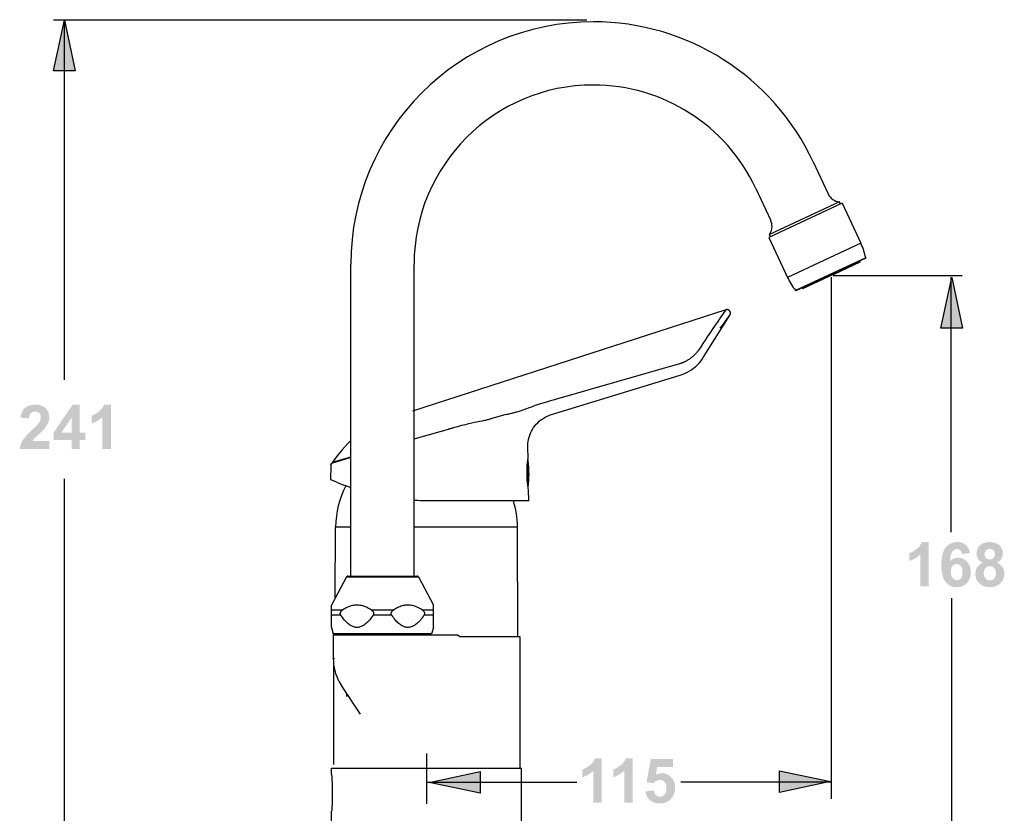
# Model space of a CAD drawing. Extents: x 111 to 405, y -215 to 355.
# Drawn here: x 125 to 405, y 129 to 355 of the extents above; entities that cross this region are included whole.
import ezdxf

# ---------------------------------------------------------------- set-up
doc = ezdxf.new("R2010")
doc.units = 0
doc.header["$MEASUREMENT"] = 0
doc.layers.add('LAAG_1', color=160, linetype='CONTINUOUS')

# ---------------------------------------------------------------- blocks, each defined once
blk = doc.blocks.new('AI9-BLK2')
at = {"layer": 'LAAG_1'}
for points in [[(-10.637, 25.199), (-10.363, 23.92), (-10.911, 23.92)], [(11.708, 18.715), (11.982, 17.436), (11.434, 17.436)], [(-1.448, 5.99), (-0.169, 6.264), (-0.169, 5.716)], [(8.651, 6.01), (7.373, 5.736), (7.373, 6.284)]]:
    blk.add_hatch(color=7, dxfattribs=at).paths.add_polyline_path(points)
h = blk.add_hatch(color=7, dxfattribs=at)
edge = h.paths.add_edge_path()
edge.add_spline(control_points=[(-11.018, 14.59), (-11.018, 14.59), (-11.018, 14.392), (-11.018, 14.392), (-11.018, 14.392), (-11.763, 14.392), (-11.763, 14.392), (-11.755, 14.467), (-11.731, 14.538), (-11.691, 14.605), (-11.65, 14.672), (-11.571, 14.761), (-11.452, 14.872), (-11.357, 14.962), (-11.298, 15.022), (-11.276, 15.054), (-11.247, 15.098), (-11.232, 15.142), (-11.232, 15.185), (-11.232, 15.232), (-11.245, 15.269), (-11.27, 15.294), (-11.296, 15.321), (-11.332, 15.333), (-11.377, 15.333), (-11.422, 15.333), (-11.457, 15.32), (-11.484, 15.293), (-11.51, 15.266), (-11.525, 15.221), (-11.529, 15.159), (-11.529, 15.159), (-11.741, 15.181), (-11.741, 15.181), (-11.729, 15.298), (-11.689, 15.381), (-11.622, 15.433), (-11.555, 15.483), (-11.471, 15.509), (-11.371, 15.509), (-11.262, 15.509), (-11.175, 15.479), (-11.112, 15.42), (-11.05, 15.361), (-11.018, 15.287), (-11.018, 15.199), (-11.018, 15.149), (-11.027, 15.101), (-11.045, 15.056), (-11.063, 15.011), (-11.091, 14.963), (-11.13, 14.914), (-11.156, 14.881), (-11.203, 14.833), (-11.27, 14.772), (-11.337, 14.71), (-11.38, 14.669), (-11.398, 14.649), (-11.415, 14.629), (-11.43, 14.609), (-11.441, 14.59), (-11.441, 14.59), (-11.018, 14.59), (-11.018, 14.59)], knot_values=[0, 0, 0, 0, 1, 1, 1, 2, 2, 2, 3, 3, 3, 4, 4, 4, 5, 5, 5, 6, 6, 6, 7, 7, 7, 8, 8, 8, 9, 9, 9, 10, 10, 10, 11, 11, 11, 12, 12, 12, 13, 13, 13, 14, 14, 14, 15, 15, 15, 16, 16, 16, 17, 17, 17, 18, 18, 18, 19, 19, 19, 20, 20, 20, 21, 21, 21, 21], degree=3, periodic=0)
h = blk.add_hatch(color=7, dxfattribs=at)
edge = h.paths.add_edge_path(flags=16)
edge.add_spline(control_points=[(-10.456, 14.802), (-10.456, 14.802), (-10.456, 15.181), (-10.456, 15.181), (-10.456, 15.181), (-10.713, 14.802), (-10.713, 14.802), (-10.713, 14.802), (-10.456, 14.802), (-10.456, 14.802)], knot_values=[0, 0, 0, 0, 1, 1, 1, 2, 2, 2, 3, 3, 3, 3], degree=3, periodic=0)
edge = h.paths.add_edge_path()
edge.add_spline(control_points=[(-10.456, 14.392), (-10.456, 14.392), (-10.456, 14.616), (-10.456, 14.616), (-10.456, 14.616), (-10.911, 14.616), (-10.911, 14.616), (-10.911, 14.616), (-10.911, 14.801), (-10.911, 14.801), (-10.911, 14.801), (-10.429, 15.507), (-10.429, 15.507), (-10.429, 15.507), (-10.25, 15.507), (-10.25, 15.507), (-10.25, 15.507), (-10.25, 14.802), (-10.25, 14.802), (-10.25, 14.802), (-10.113, 14.802), (-10.113, 14.802), (-10.113, 14.802), (-10.113, 14.616), (-10.113, 14.616), (-10.113, 14.616), (-10.25, 14.616), (-10.25, 14.616), (-10.25, 14.616), (-10.25, 14.392), (-10.25, 14.392), (-10.25, 14.392), (-10.456, 14.392), (-10.456, 14.392)], knot_values=[0, 0, 0, 0, 1, 1, 1, 2, 2, 2, 3, 3, 3, 4, 4, 4, 5, 5, 5, 6, 6, 6, 7, 7, 7, 8, 8, 8, 9, 9, 9, 10, 10, 10, 11, 11, 11, 11], degree=3, periodic=0)
h = blk.add_hatch(color=7, dxfattribs=at)
edge = h.paths.add_edge_path()
edge.add_spline(control_points=[(-9.467, 14.392), (-9.467, 14.392), (-9.678, 14.392), (-9.678, 14.392), (-9.678, 14.392), (-9.678, 15.196), (-9.678, 15.196), (-9.756, 15.123), (-9.848, 15.069), (-9.953, 15.034), (-9.953, 15.034), (-9.953, 15.228), (-9.953, 15.228), (-9.898, 15.246), (-9.838, 15.281), (-9.773, 15.331), (-9.707, 15.382), (-9.663, 15.441), (-9.639, 15.509), (-9.639, 15.509), (-9.467, 15.509), (-9.467, 15.509), (-9.467, 15.509), (-9.467, 14.392), (-9.467, 14.392)], knot_values=[0, 0, 0, 0, 1, 1, 1, 2, 2, 2, 3, 3, 3, 4, 4, 4, 5, 5, 5, 6, 6, 6, 7, 7, 7, 8, 8, 8, 8], degree=3, periodic=0)
h = blk.add_hatch(color=7, dxfattribs=at)
edge = h.paths.add_edge_path()
edge.add_spline(control_points=[(11.125, 10.929), (11.125, 10.929), (10.913, 10.929), (10.913, 10.929), (10.913, 10.929), (10.913, 11.733), (10.913, 11.733), (10.836, 11.66), (10.744, 11.606), (10.639, 11.571), (10.639, 11.571), (10.639, 11.765), (10.639, 11.765), (10.694, 11.783), (10.754, 11.818), (10.819, 11.868), (10.884, 11.919), (10.929, 11.978), (10.953, 12.046), (10.953, 12.046), (11.125, 12.046), (11.125, 12.046), (11.125, 12.046), (11.125, 10.929), (11.125, 10.929)], knot_values=[0, 0, 0, 0, 1, 1, 1, 2, 2, 2, 3, 3, 3, 4, 4, 4, 5, 5, 5, 6, 6, 6, 7, 7, 7, 8, 8, 8, 8], degree=3, periodic=0)
h = blk.add_hatch(color=7, dxfattribs=at)
edge = h.paths.add_edge_path(flags=16)
edge.add_spline(control_points=[(11.683, 11.303), (11.683, 11.233), (11.699, 11.179), (11.731, 11.141), (11.762, 11.103), (11.799, 11.084), (11.84, 11.084), (11.88, 11.084), (11.912, 11.1), (11.938, 11.131), (11.965, 11.162), (11.978, 11.213), (11.978, 11.284), (11.978, 11.356), (11.964, 11.409), (11.935, 11.443), (11.907, 11.477), (11.872, 11.494), (11.829, 11.494), (11.788, 11.494), (11.753, 11.478), (11.725, 11.446), (11.697, 11.413), (11.683, 11.366), (11.683, 11.303)], knot_values=[0, 0, 0, 0, 1, 1, 1, 2, 2, 2, 3, 3, 3, 4, 4, 4, 5, 5, 5, 6, 6, 6, 7, 7, 7, 8, 8, 8, 8], degree=3, periodic=0)
edge = h.paths.add_edge_path()
edge.add_spline(control_points=[(12.164, 11.769), (12.164, 11.769), (11.958, 11.747), (11.958, 11.747), (11.953, 11.789), (11.939, 11.82), (11.919, 11.84), (11.897, 11.86), (11.87, 11.87), (11.836, 11.87), (11.792, 11.87), (11.754, 11.85), (11.723, 11.809), (11.692, 11.769), (11.673, 11.685), (11.665, 11.558), (11.718, 11.621), (11.784, 11.652), (11.862, 11.652), (11.952, 11.652), (12.028, 11.618), (12.091, 11.55), (12.154, 11.482), (12.186, 11.394), (12.186, 11.286), (12.186, 11.172), (12.152, 11.081), (12.086, 11.012), (12.019, 10.943), (11.934, 10.908), (11.829, 10.908), (11.717, 10.908), (11.625, 10.952), (11.553, 11.039), (11.481, 11.127), (11.445, 11.27), (11.445, 11.469), (11.445, 11.673), (11.482, 11.82), (11.557, 11.911), (11.632, 12), (11.729, 12.046), (11.85, 12.046), (11.934, 12.046), (12.003, 12.022), (12.058, 11.975), (12.113, 11.927), (12.149, 11.859), (12.164, 11.769)], knot_values=[0, 0, 0, 0, 1, 1, 1, 2, 2, 2, 3, 3, 3, 4, 4, 4, 5, 5, 5, 6, 6, 6, 7, 7, 7, 8, 8, 8, 9, 9, 9, 10, 10, 10, 11, 11, 11, 12, 12, 12, 13, 13, 13, 14, 14, 14, 15, 15, 15, 16, 16, 16, 16], degree=3, periodic=0)
h = blk.add_hatch(color=7, dxfattribs=at)
edge = h.paths.add_edge_path(flags=16)
edge.add_spline(control_points=[(12.533, 11.743), (12.533, 11.7), (12.545, 11.667), (12.569, 11.643), (12.593, 11.619), (12.624, 11.607), (12.663, 11.607), (12.703, 11.607), (12.734, 11.619), (12.758, 11.643), (12.782, 11.667), (12.794, 11.701), (12.794, 11.744), (12.794, 11.784), (12.782, 11.816), (12.759, 11.84), (12.735, 11.864), (12.704, 11.876), (12.665, 11.876), (12.625, 11.876), (12.593, 11.863), (12.57, 11.84), (12.545, 11.815), (12.533, 11.782), (12.533, 11.743)], knot_values=[0, 0, 0, 0, 1, 1, 1, 2, 2, 2, 3, 3, 3, 4, 4, 4, 5, 5, 5, 6, 6, 6, 7, 7, 7, 8, 8, 8, 8], degree=3, periodic=0)
edge = h.paths.add_edge_path(flags=16)
edge.add_spline(control_points=[(12.513, 11.266), (12.513, 11.207), (12.528, 11.161), (12.558, 11.128), (12.588, 11.095), (12.625, 11.078), (12.669, 11.078), (12.713, 11.078), (12.749, 11.094), (12.777, 11.126), (12.806, 11.158), (12.82, 11.203), (12.82, 11.264), (12.82, 11.316), (12.806, 11.358), (12.777, 11.39), (12.748, 11.422), (12.711, 11.438), (12.666, 11.438), (12.615, 11.438), (12.577, 11.42), (12.551, 11.384), (12.526, 11.347), (12.513, 11.308), (12.513, 11.266)], knot_values=[0, 0, 0, 0, 1, 1, 1, 2, 2, 2, 3, 3, 3, 4, 4, 4, 5, 5, 5, 6, 6, 6, 7, 7, 7, 8, 8, 8, 8], degree=3, periodic=0)
edge = h.paths.add_edge_path()
edge.add_spline(control_points=[(12.489, 11.528), (12.434, 11.551), (12.394, 11.583), (12.369, 11.624), (12.344, 11.665), (12.332, 11.709), (12.332, 11.758), (12.332, 11.841), (12.36, 11.91), (12.418, 11.964), (12.476, 12.018), (12.557, 12.046), (12.663, 12.046), (12.768, 12.046), (12.849, 12.018), (12.907, 11.964), (12.965, 11.91), (12.994, 11.841), (12.994, 11.758), (12.994, 11.707), (12.981, 11.661), (12.954, 11.621), (12.928, 11.58), (12.89, 11.55), (12.842, 11.528), (12.903, 11.503), (12.95, 11.467), (12.982, 11.42), (13.014, 11.372), (13.031, 11.317), (13.031, 11.255), (13.031, 11.153), (12.998, 11.069), (12.933, 11.005), (12.868, 10.941), (12.781, 10.908), (12.673, 10.908), (12.572, 10.908), (12.489, 10.935), (12.422, 10.988), (12.343, 11.051), (12.303, 11.137), (12.303, 11.246), (12.303, 11.306), (12.318, 11.361), (12.348, 11.412), (12.378, 11.462), (12.425, 11.501), (12.489, 11.528)], knot_values=[0, 0, 0, 0, 1, 1, 1, 2, 2, 2, 3, 3, 3, 4, 4, 4, 5, 5, 5, 6, 6, 6, 7, 7, 7, 8, 8, 8, 9, 9, 9, 10, 10, 10, 11, 11, 11, 12, 12, 12, 13, 13, 13, 14, 14, 14, 15, 15, 15, 16, 16, 16, 16], degree=3, periodic=0)
h = blk.add_hatch(color=7, dxfattribs=at)
edge = h.paths.add_edge_path()
edge.add_spline(control_points=[(2.895, 5.48), (2.895, 5.48), (2.683, 5.48), (2.683, 5.48), (2.683, 5.48), (2.683, 6.284), (2.683, 6.284), (2.605, 6.211), (2.514, 6.157), (2.408, 6.122), (2.408, 6.122), (2.408, 6.316), (2.408, 6.316), (2.464, 6.334), (2.524, 6.368), (2.589, 6.419), (2.654, 6.47), (2.699, 6.529), (2.723, 6.597), (2.723, 6.597), (2.895, 6.597), (2.895, 6.597), (2.895, 6.597), (2.895, 5.48), (2.895, 5.48)], knot_values=[0, 0, 0, 0, 1, 1, 1, 2, 2, 2, 3, 3, 3, 4, 4, 4, 5, 5, 5, 6, 6, 6, 7, 7, 7, 8, 8, 8, 8], degree=3, periodic=0)
h = blk.add_hatch(color=7, dxfattribs=at)
edge = h.paths.add_edge_path()
edge.add_spline(control_points=[(3.672, 5.48), (3.672, 5.48), (3.46, 5.48), (3.46, 5.48), (3.46, 5.48), (3.46, 6.284), (3.46, 6.284), (3.383, 6.211), (3.291, 6.157), (3.186, 6.122), (3.186, 6.122), (3.186, 6.316), (3.186, 6.316), (3.241, 6.334), (3.301, 6.368), (3.366, 6.419), (3.431, 6.47), (3.476, 6.529), (3.5, 6.597), (3.5, 6.597), (3.672, 6.597), (3.672, 6.597), (3.672, 6.597), (3.672, 5.48), (3.672, 5.48)], knot_values=[0, 0, 0, 0, 1, 1, 1, 2, 2, 2, 3, 3, 3, 4, 4, 4, 5, 5, 5, 6, 6, 6, 7, 7, 7, 8, 8, 8, 8], degree=3, periodic=0)
h = blk.add_hatch(color=7, dxfattribs=at)
edge = h.paths.add_edge_path()
edge.add_spline(control_points=[(3.994, 5.763), (3.994, 5.763), (4.206, 5.785), (4.206, 5.785), (4.212, 5.737), (4.23, 5.699), (4.26, 5.671), (4.289, 5.643), (4.324, 5.629), (4.363, 5.629), (4.408, 5.629), (4.445, 5.647), (4.477, 5.683), (4.508, 5.72), (4.523, 5.775), (4.523, 5.848), (4.523, 5.916), (4.508, 5.968), (4.477, 6.002), (4.446, 6.036), (4.406, 6.053), (4.357, 6.053), (4.296, 6.053), (4.241, 6.026), (4.193, 5.973), (4.193, 5.973), (4.02, 5.997), (4.02, 5.997), (4.02, 5.997), (4.129, 6.576), (4.129, 6.576), (4.129, 6.576), (4.692, 6.576), (4.692, 6.576), (4.692, 6.576), (4.692, 6.376), (4.692, 6.376), (4.692, 6.376), (4.29, 6.376), (4.29, 6.376), (4.29, 6.376), (4.257, 6.187), (4.257, 6.187), (4.304, 6.211), (4.353, 6.223), (4.402, 6.223), (4.497, 6.223), (4.577, 6.189), (4.643, 6.12), (4.708, 6.051), (4.741, 5.962), (4.741, 5.852), (4.741, 5.76), (4.714, 5.678), (4.661, 5.607), (4.589, 5.509), (4.489, 5.459), (4.36, 5.459), (4.258, 5.459), (4.174, 5.487), (4.109, 5.542), (4.045, 5.597), (4.006, 5.67), (3.994, 5.763)], knot_values=[0, 0, 0, 0, 1, 1, 1, 2, 2, 2, 3, 3, 3, 4, 4, 4, 5, 5, 5, 6, 6, 6, 7, 7, 7, 8, 8, 8, 9, 9, 9, 10, 10, 10, 11, 11, 11, 12, 12, 12, 13, 13, 13, 14, 14, 14, 15, 15, 15, 16, 16, 16, 17, 17, 17, 18, 18, 18, 19, 19, 19, 20, 20, 20, 21, 21, 21, 21], degree=3, periodic=0)
at = {"layer": 'LAAG_1', "color": 7}
for p, q in [((-10.913, 25.208), (2.517, 25.208)), ((-10.631, 16.13), (-10.631, 25.155)), ((8.216, 21.629), (8.593, 20.821)), ((6.773, 20.956), (7.149, 20.148)), ((8.949, 20.581), (7.104, 19.721)), ((8.883, 20.618), (7.118, 19.795)), ((8.909, 20.562), (8.883, 20.618)), ((8.949, 20.581), (9.419, 19.574)), ((7.104, 19.721), (7.574, 18.713)), ((7.144, 19.739), (7.118, 19.795)), ((9.419, 19.574), (7.574, 18.713)), ((9.542, 19.209), (7.774, 18.384)), ((9.545, 19.198), (7.78, 18.376)), ((9.396, 19.1), (8.734, 18.791)), ((9.384, 19.124), (9.396, 19.1)), ((9.542, 19.209), (9.545, 19.198)), ((-3.426, 11.19), (-3.426, 19.048)), ((-1.832, 11.19), (-1.832, 19.048)), ((8.614, 18.735), (7.951, 18.427)), ((8.731, 18.79), (8.615, 18.735)), ((8.674, 18.719), (8.674, 5.58)), ((8.718, 18.763), (11.973, 18.763)), ((11.694, 12.292), (11.694, 18.723)), ((7.774, 18.384), (7.78, 18.376)), ((7.941, 18.45), (7.951, 18.427)), ((6.022, 17.899), (-1.873, 15.341)), ((5.45, 16.694), (6.121, 17.767)), ((6.121, 17.767), (6.112, 17.755)), ((6.121, 17.767), (6.123, 17.771)), ((6.121, 17.769), (6.123, 17.771)), ((6.123, 17.771), (6.129, 17.785)), ((6.123, 17.771), (6.126, 17.776)), ((6.126, 17.776), (6.132, 17.795)), ((6.129, 17.785), (6.133, 17.802)), ((5.749, 17.508), (5.678, 17.404)), ((5.798, 17.581), (5.749, 17.508)), ((5.948, 17.539), (5.869, 17.432)), ((5.379, 16.949), (5.341, 16.894)), ((5.43, 16.662), (5.45, 16.694)), ((4.794, 16.518), (1.758, 15.647)), ((4.839, 16.531), (4.794, 16.518)), ((5.154, 16.387), (5.207, 16.426)), ((5.202, 16.422), (5.212, 16.43)), ((1.625, 15.258), (4.872, 16.251)), ((1.07, 15.432), (0.883, 15.365)), ((1.364, 15.124), (1.408, 15.155)), ((1.594, 15.248), (1.625, 15.258)), ((-1.832, 14.643), (-0.846, 14.924)), ((-0.173, 15.083), (-0.303, 15.056)), ((-0.115, 15.095), (-0.173, 15.083)), ((1.246, 15.015), (1.283, 15.054)), ((1.032, 14.441), (1.032, 14.477)), ((1.037, 14.154), (1.032, 14.441)), ((-3.426, 14.174), (-3.912, 14.022)), ((-3.885, 14.061), (-3.426, 14.193)), ((1.034, 14.131), (1.037, 14.154)), ((-3.929, 13.973), (-3.935, 13.622)), ((-3.927, 13.99), (-3.929, 13.981)), ((-3.927, 13.991), (-3.924, 13.998)), ((-3.924, 14), (-3.92, 14.009)), ((-3.921, 14.008), (-3.924, 14)), ((-3.917, 14.016), (-3.921, 14.008)), ((-3.92, 14.009), (-3.917, 14.015)), ((-3.917, 14.016), (-3.912, 14.022)), ((1.027, 14.078), (1.027, 13.521)), ((1.035, 14.128), (1.035, 14.125)), ((1.036, 14.122), (1.036, 13.451)), ((-10.631, 3.867), (-10.631, 13.643)), ((1.051, 13.357), (1.043, 13.403)), ((1.056, 13.092), (1.051, 13.357)), ((-1.446, 13.092), (1.056, 13.092)), ((-3.815, 10.641), (-3.807, 12.426)), ((-3.807, 12.426), (-3.426, 12.426)), ((-1.832, 12.426), (0.771, 12.426)), ((0.783, 9.663), (0.771, 12.426)), ((-3.535, 11.167), (-3.912, 10.458)), ((-3.535, 11.167), (-1.722, 11.167)), ((-3.496, 11.19), (-1.761, 11.19)), ((-1.722, 11.167), (-1.345, 10.458)), ((-3.912, 9.894), (-3.912, 10.458)), ((-1.345, 9.894), (-1.345, 10.458)), ((11.712, 3.883), (11.712, 10.635)), ((-3.636, 10.33), (-3.912, 10.33)), ((-3.675, 10.201), (-3.912, 10.201)), ((-2.353, 10.33), (-2.904, 10.33)), ((-2.392, 10.201), (-2.865, 10.201)), ((-1.345, 10.33), (-1.621, 10.33)), ((-1.345, 10.201), (-1.583, 10.201)), ((-3.912, 9.894), (-3.868, 9.73)), ((-1.39, 9.73), (-3.868, 9.73)), ((-3.868, 9.708), (-3.868, 9.114)), ((-3.868, 9.708), (-0.738, 9.708)), ((-3.819, 9.708), (-3.819, 9.73)), ((-3.797, 9.708), (-3.797, 9.73)), ((-1.461, 9.708), (-1.461, 9.73)), ((-1.345, 9.894), (-1.39, 9.73)), ((-0.738, 9.708), (-0.678, 9.663)), ((-0.678, 9.663), (0.828, 9.663)), ((0.828, 9.663), (0.828, 6.345)), ((-3.863, 9.012), (-3.863, 6.445)), ((-3.181, 7.709), (-3.662, 8.432)), ((-3.528, 8.158), (-3.531, 8.235)), ((-1.518, 6.722), (-1.518, 5.447)), ((-3.908, 6.188), (-3.908, 6.345)), ((-3.908, 6.345), (0.872, 6.345)), ((0.872, 3.867), (0.872, 6.345)), ((-3.908, 6.188), (-3.904, 6.132)), ((-3.904, 6.132), (-3.902, 6.088)), ((-3.902, 6.088), (-3.9, 6.033)), ((-3.9, 6.033), (-3.898, 5.989)), ((-3.898, 5.989), (-3.896, 5.942)), ((-1.518, 5.996), (2.265, 5.996)), ((4.887, 6.002), (8.669, 6.002)), ((-3.896, 5.942), (-3.895, 5.891)), ((-3.895, 5.891), (-3.894, 5.839)), ((-3.894, 5.839), (-3.893, 5.785)), ((-3.893, 5.785), (-3.892, 5.731)), ((-3.892, 5.731), (-3.892, 5.676)), ((-3.897, 5.467), (-3.898, 5.421)), ((-3.895, 5.517), (-3.897, 5.467)), ((-3.894, 5.569), (-3.895, 5.517)), ((-3.893, 5.622), (-3.894, 5.569)), ((-3.892, 5.676), (-3.893, 5.622)), ((-3.906, 5.28), (-3.908, 5.262)), ((-3.908, 3.867), (-3.908, 5.262)), ((-3.904, 5.306), (-3.906, 5.28)), ((-3.902, 5.347), (-3.904, 5.306)), ((-3.9, 5.381), (-3.902, 5.347)), ((-3.898, 5.421), (-3.9, 5.381))]:
    blk.add_line(p, q, dxfattribs=at)
for points in [[(-10.637, 25.199), (-10.363, 23.92), (-10.911, 23.92), (-10.637, 25.199)], [(11.708, 18.715), (11.982, 17.436), (11.434, 17.436), (11.708, 18.715)], [(6.013, 17.887), (5.876, 17.692), (5.798, 17.581)], [(6.022, 17.899), (6.02, 17.898), (6.018, 17.894), (6.013, 17.887)], [(6.133, 17.802), (6.134, 17.805), (6.134, 17.807), (6.134, 17.81), (6.134, 17.82), (6.134, 17.822), (6.133, 17.824), (6.133, 17.828), (6.133, 17.83), (6.132, 17.833), (6.132, 17.836), (6.131, 17.838), (6.13, 17.841), (6.13, 17.843), (6.128, 17.846), (6.128, 17.848), (6.126, 17.851), (6.125, 17.853), (6.123, 17.856), (6.123, 17.858), (6.121, 17.861), (6.119, 17.863), (6.118, 17.866), (6.116, 17.868), (6.115, 17.87), (6.112, 17.873), (6.11, 17.875), (6.108, 17.877), (6.106, 17.879), (6.104, 17.881), (6.101, 17.883), (6.099, 17.885), (6.097, 17.887), (6.094, 17.888), (6.091, 17.89), (6.089, 17.891), (6.086, 17.893), (6.084, 17.894), (6.08, 17.895), (6.077, 17.897), (6.074, 17.898), (6.071, 17.898), (6.068, 17.9), (6.065, 17.901), (6.062, 17.901), (6.058, 17.902), (6.055, 17.902), (6.052, 17.902), (6.049, 17.903), (6.041, 17.903), (6.039, 17.902), (6.035, 17.902), (6.032, 17.901), (6.028, 17.901), (6.025, 17.9), (6.022, 17.899)], [(6.055, 17.902), (6.041, 17.902), (6.031, 17.901), (6.022, 17.899)], [(6.065, 17.901), (6.061, 17.901), (6.058, 17.902)], [(6.101, 17.883), (6.099, 17.885), (6.09, 17.89), (6.081, 17.895), (6.071, 17.898), (6.068, 17.9)], [(6.126, 17.851), (6.124, 17.855), (6.119, 17.863), (6.113, 17.871), (6.106, 17.879), (6.104, 17.881)], [(6.112, 17.755), (6.019, 17.634), (5.948, 17.539)], [(6.132, 17.795), (6.134, 17.805), (6.134, 17.816), (6.133, 17.826), (6.131, 17.836), (6.128, 17.845), (6.128, 17.848)], [(5.678, 17.404), (5.612, 17.306), (5.551, 17.214), (5.495, 17.129), (5.443, 17.051), (5.379, 16.949)], [(5.341, 16.894), (5.335, 16.884), (5.327, 16.874), (5.319, 16.863), (5.31, 16.852), (5.301, 16.84), (5.29, 16.828), (5.28, 16.816), (5.269, 16.803), (5.257, 16.791), (5.245, 16.778), (5.232, 16.765), (5.219, 16.753), (5.206, 16.74), (5.192, 16.728), (5.177, 16.715), (5.163, 16.703), (5.148, 16.691), (5.132, 16.679), (5.117, 16.668), (5.101, 16.656), (5.085, 16.646), (5.069, 16.635), (5.053, 16.626), (5.037, 16.616), (5.021, 16.607), (5.006, 16.599), (4.991, 16.591), (4.976, 16.584), (4.962, 16.577), (4.948, 16.571), (4.935, 16.565), (4.921, 16.559), (4.909, 16.555), (4.896, 16.55), (4.884, 16.546), (4.872, 16.542), (4.861, 16.538), (4.849, 16.534), (4.839, 16.531)], [(5.346, 16.556), (5.352, 16.563), (5.388, 16.607), (5.396, 16.616), (5.43, 16.662)], [(4.872, 16.251), (4.916, 16.265), (4.979, 16.29), (5.04, 16.319), (5.098, 16.351), (5.154, 16.387)], [(5.207, 16.426), (5.252, 16.463), (5.261, 16.471), (5.303, 16.51), (5.31, 16.518), (5.346, 16.556)], [(1.758, 15.647), (1.707, 15.632), (1.606, 15.603)], [(1.351, 15.526), (1.304, 15.511), (1.219, 15.483), (1.179, 15.469), (1.141, 15.456), (1.07, 15.432)], [(1.606, 15.603), (1.553, 15.588), (1.5, 15.572), (1.448, 15.556), (1.351, 15.526)], [(0.456, 15.249), (0.13, 15.16), (0.112, 15.154), (0.094, 15.147), (0.074, 15.141), (0.054, 15.135), (0.033, 15.129), (0.011, 15.124), (-0.012, 15.117), (-0.036, 15.111), (-0.061, 15.106), (-0.088, 15.1), (-0.115, 15.095)], [(0.883, 15.365), (0.83, 15.347), (0.805, 15.339), (0.781, 15.33), (0.757, 15.323), (0.734, 15.315), (0.711, 15.309), (0.689, 15.302), (0.665, 15.296), (0.642, 15.29), (0.62, 15.284), (0.573, 15.273), (0.55, 15.269), (0.527, 15.263), (0.504, 15.259), (0.456, 15.249)], [(1.408, 15.155), (1.453, 15.183), (1.499, 15.208), (1.546, 15.229), (1.594, 15.248)], [(-0.303, 15.056), (-0.376, 15.041), (-0.415, 15.033), (-0.455, 15.024), (-0.497, 15.014), (-0.541, 15.003), (-0.587, 14.992), (-0.634, 14.98), (-0.684, 14.967), (-0.736, 14.953), (-0.846, 14.924), (-0.964, 14.891)], [(1.101, 14.788), (1.124, 14.837), (1.149, 14.884), (1.179, 14.93), (1.21, 14.974), (1.246, 15.015)], [(1.283, 15.054), (1.322, 15.09), (1.364, 15.124)], [(1.032, 14.477), (1.035, 14.53), (1.042, 14.582), (1.052, 14.634), (1.064, 14.686)], [(1.064, 14.686), (1.081, 14.738), (1.101, 14.787)], [(-3.426, 14.602), (-3.507, 14.519), (-3.64, 14.371), (-3.766, 14.22), (-3.885, 14.061), (-3.912, 14.022)], [(1.018, 13.626), (1.016, 13.652), (1.014, 13.679), (1.014, 13.707), (1.012, 13.735), (1.012, 13.763), (1.012, 13.791), (1.012, 13.819), (1.012, 13.846), (1.013, 13.874), (1.014, 13.9), (1.015, 13.926), (1.016, 13.951), (1.018, 13.975), (1.02, 13.998), (1.021, 14.019), (1.023, 14.04), (1.025, 14.059), (1.027, 14.076), (1.029, 14.092)], [(1.029, 14.092), (1.032, 14.118), (1.034, 14.129)], [(1.039, 13.432), (1.034, 13.466), (1.032, 13.486), (1.03, 13.506), (1.027, 13.528), (1.024, 13.551), (1.022, 13.575), (1.02, 13.6), (1.018, 13.626)], [(1.043, 13.403), (1.041, 13.416), (1.039, 13.432)], [(-2.904, 10.33), (-2.938, 10.352), (-2.971, 10.371), (-3.003, 10.389), (-3.034, 10.403), (-3.065, 10.416), (-3.096, 10.428), (-3.125, 10.437), (-3.155, 10.444), (-3.184, 10.45), (-3.213, 10.454), (-3.242, 10.456), (-3.27, 10.458), (-3.299, 10.456), (-3.328, 10.454), (-3.357, 10.45), (-3.386, 10.444), (-3.415, 10.437), (-3.445, 10.428), (-3.475, 10.416), (-3.506, 10.403), (-3.538, 10.389), (-3.57, 10.371), (-3.603, 10.352), (-3.636, 10.33)], [(-1.621, 10.33), (-1.655, 10.352), (-1.688, 10.371), (-1.72, 10.389), (-1.751, 10.403), (-1.782, 10.416), (-1.813, 10.428), (-1.842, 10.437), (-1.872, 10.444), (-1.901, 10.45), (-1.93, 10.454), (-1.958, 10.456), (-1.987, 10.458), (-2.016, 10.456), (-2.045, 10.454), (-2.074, 10.45), (-2.103, 10.444), (-2.132, 10.437), (-2.162, 10.428), (-2.192, 10.416), (-2.223, 10.403), (-2.254, 10.389), (-2.286, 10.371), (-2.319, 10.352), (-2.353, 10.33)], [(-3.675, 10.201), (-3.679, 10.207), (-3.681, 10.212), (-3.684, 10.218), (-3.686, 10.223), (-3.688, 10.229), (-3.689, 10.235), (-3.69, 10.241), (-3.69, 10.247), (-3.69, 10.252), (-3.689, 10.258), (-3.688, 10.265), (-3.686, 10.27), (-3.684, 10.276), (-3.681, 10.282), (-3.679, 10.288), (-3.675, 10.294), (-3.671, 10.298), (-3.667, 10.304), (-3.662, 10.309), (-3.657, 10.313), (-3.652, 10.318), (-3.647, 10.322), (-3.642, 10.326), (-3.636, 10.33)], [(-3.147, 9.923), (-3.167, 9.915), (-3.187, 9.908), (-3.206, 9.902), (-3.224, 9.898), (-3.243, 9.895), (-3.262, 9.894), (-3.28, 9.894), (-3.298, 9.896), (-3.317, 9.898), (-3.336, 9.902), (-3.355, 9.908), (-3.375, 9.915), (-3.394, 9.924), (-3.415, 9.934), (-3.435, 9.946), (-3.456, 9.96), (-3.477, 9.976), (-3.498, 9.993), (-3.52, 10.013), (-3.542, 10.034), (-3.563, 10.057), (-3.585, 10.082), (-3.608, 10.11), (-3.63, 10.138), (-3.652, 10.168), (-3.675, 10.201)], [(-2.865, 10.201), (-2.889, 10.168), (-2.911, 10.138), (-2.933, 10.109), (-2.956, 10.082), (-2.977, 10.057), (-3, 10.034), (-3.022, 10.012), (-3.043, 9.993), (-3.065, 9.975), (-3.086, 9.96), (-3.107, 9.946), (-3.127, 9.934), (-3.147, 9.923)], [(-2.904, 10.33), (-2.899, 10.326), (-2.893, 10.322), (-2.889, 10.318), (-2.883, 10.313), (-2.879, 10.309), (-2.874, 10.304), (-2.87, 10.298), (-2.866, 10.293), (-2.862, 10.288), (-2.859, 10.282), (-2.857, 10.276), (-2.854, 10.27), (-2.853, 10.264), (-2.852, 10.258), (-2.851, 10.252), (-2.85, 10.247), (-2.851, 10.241), (-2.852, 10.235), (-2.853, 10.229), (-2.854, 10.223), (-2.857, 10.218), (-2.859, 10.212), (-2.862, 10.207), (-2.865, 10.201)], [(-2.392, 10.201), (-2.396, 10.207), (-2.398, 10.212), (-2.401, 10.218), (-2.403, 10.223), (-2.405, 10.229), (-2.406, 10.235), (-2.407, 10.241), (-2.407, 10.247), (-2.407, 10.252), (-2.406, 10.258), (-2.405, 10.265), (-2.403, 10.27), (-2.401, 10.276), (-2.398, 10.282), (-2.395, 10.288), (-2.391, 10.294), (-2.387, 10.298), (-2.383, 10.304), (-2.379, 10.309), (-2.373, 10.313), (-2.369, 10.318), (-2.364, 10.322), (-2.358, 10.326), (-2.353, 10.33)], [(-1.583, 10.201), (-1.605, 10.168), (-1.628, 10.138), (-1.65, 10.109), (-1.672, 10.082), (-1.694, 10.057), (-1.716, 10.034), (-1.738, 10.012), (-1.76, 9.993), (-1.781, 9.975), (-1.803, 9.96), (-1.823, 9.946), (-1.844, 9.934), (-1.864, 9.923), (-1.884, 9.915), (-1.904, 9.908), (-1.923, 9.902), (-1.941, 9.898), (-1.96, 9.895), (-1.978, 9.894), (-1.997, 9.894), (-2.015, 9.896), (-2.034, 9.898), (-2.053, 9.902), (-2.071, 9.908), (-2.091, 9.915), (-2.111, 9.924), (-2.131, 9.934), (-2.152, 9.946), (-2.173, 9.96), (-2.194, 9.976), (-2.215, 9.993), (-2.237, 10.013), (-2.258, 10.034), (-2.28, 10.057), (-2.303, 10.082), (-2.325, 10.11), (-2.347, 10.138), (-2.369, 10.168), (-2.392, 10.201)], [(-1.621, 10.33), (-1.616, 10.326), (-1.61, 10.322), (-1.605, 10.318), (-1.6, 10.313), (-1.595, 10.309), (-1.591, 10.304), (-1.587, 10.298), (-1.583, 10.293), (-1.579, 10.288), (-1.576, 10.282), (-1.574, 10.276), (-1.571, 10.27), (-1.569, 10.264), (-1.568, 10.258), (-1.567, 10.252), (-1.567, 10.247), (-1.567, 10.241), (-1.568, 10.235), (-1.569, 10.229), (-1.571, 10.223), (-1.574, 10.218), (-1.576, 10.212), (-1.579, 10.207), (-1.583, 10.201)], [(-3.868, 9.114), (-3.863, 9.114), (-3.856, 9.115), (-3.833, 9.115)], [(-3.868, 9.114), (-3.865, 9.032), (-3.858, 8.956), (-3.845, 8.88), (-3.829, 8.806), (-3.807, 8.733), (-3.781, 8.661), (-3.752, 8.591), (-3.716, 8.523), (-3.678, 8.457), (-3.663, 8.433)], [(-1.448, 5.99), (-0.169, 6.264), (-0.169, 5.716), (-1.448, 5.99)], [(8.651, 6.01), (7.373, 5.736), (7.373, 6.284), (8.651, 6.01)]]:
    blk.add_lwpolyline(points, dxfattribs=at)
for points, knots in [([(8.216, 21.629), (8.216, 21.629), (8.216, 21.629), (8.216, 21.629), (7.213, 23.78), (5.055, 25.155), (2.681, 25.155), (-0.689, 25.155), (-3.426, 22.419), (-3.426, 19.048)], [0, 0, 0, 0, 1, 1, 1, 2, 2, 2, 3, 3, 3, 3]), ([(6.773, 20.956), (6.773, 20.956), (6.773, 20.956), (6.773, 20.956), (6.031, 22.546), (4.436, 23.562), (2.681, 23.562), (0.19, 23.562), (-1.832, 21.54), (-1.832, 19.048)], [0, 0, 0, 0, 1, 1, 1, 2, 2, 2, 3, 3, 3, 3]), ([(8.593, 20.821), (8.593, 20.821), (8.593, 20.821), (8.593, 20.821), (8.646, 20.707), (8.757, 20.629), (8.883, 20.618)], [0, 0, 0, 0, 1, 1, 1, 2, 2, 2, 2]), ([(7.118, 19.795), (7.118, 19.795), (7.118, 19.795), (7.118, 19.795), (7.16, 19.855), (7.182, 19.926), (7.182, 19.998), (7.182, 20.05), (7.171, 20.101), (7.149, 20.148)], [0, 0, 0, 0, 1, 1, 1, 2, 2, 2, 3, 3, 3, 3]), ([(9.542, 19.209), (9.542, 19.209), (9.542, 19.209), (9.542, 19.209), (9.514, 19.335), (9.473, 19.457), (9.419, 19.574)], [0, 0, 0, 0, 1, 1, 1, 2, 2, 2, 2]), ([(7.574, 18.713), (7.574, 18.713), (7.574, 18.713), (7.574, 18.713), (7.628, 18.597), (7.695, 18.486), (7.774, 18.384)], [0, 0, 0, 0, 1, 1, 1, 2, 2, 2, 2]), ([(1.041, 13.421), (1.041, 13.421), (1.041, 13.421), (1.041, 13.421), (1.055, 13.532), (1.062, 13.644), (1.062, 13.756), (1.062, 13.878), (1.054, 14), (1.036, 14.122)], [0, 0, 0, 0, 1, 1, 1, 2, 2, 2, 3, 3, 3, 3]), ([(-3.935, 13.622), (-3.935, 13.622), (-3.935, 13.622), (-3.935, 13.622), (-3.768, 13.548), (-3.599, 13.481), (-3.426, 13.421)], [0, 0, 0, 0, 1, 1, 1, 2, 2, 2, 2]), ([(-3.55, 13.465), (-3.55, 13.465), (-3.55, 13.465), (-3.55, 13.465), (-3.716, 13.144), (-3.805, 12.788), (-3.807, 12.426)], [0, 0, 0, 0, 1, 1, 1, 2, 2, 2, 2]), ([(-1.832, 13.104), (-1.832, 13.104), (-1.832, 13.104), (-1.832, 13.104), (-1.703, 13.096), (-1.575, 13.092), (-1.446, 13.092)], [0, 0, 0, 0, 1, 1, 1, 2, 2, 2, 2]), ([(0.771, 12.426), (0.771, 12.426), (0.771, 12.426), (0.771, 12.426), (0.77, 12.652), (0.735, 12.876), (0.668, 13.092)], [0, 0, 0, 0, 1, 1, 1, 2, 2, 2, 2]), ([(-3.496, 11.19), (-3.496, 11.19), (-3.496, 11.19), (-3.496, 11.19), (-3.512, 11.19), (-3.528, 11.18), (-3.535, 11.166)], [0, 0, 0, 0, 1, 1, 1, 2, 2, 2, 2]), ([(-1.722, 11.167), (-1.722, 11.167), (-1.722, 11.166), (-1.722, 11.166), (-1.73, 11.18), (-1.745, 11.19), (-1.761, 11.19)], [0, 0, 0, 0, 1, 1, 1, 2, 2, 2, 2])]:
    blk.add_open_spline(points, degree=3, knots=knots, dxfattribs=at)
blk = doc.blocks.new('AI9-BLK1')
at = {"layer": 'LAAG_1', "color": 7}
blk.add_blockref('AI9-BLK2', (0, 0), dxfattribs=at)

msp = doc.modelspace()

# ---------------------------------------------------------------- block references
at = {"layer": 'LAAG_1', "color": 7, "xscale": 11.2927, "yscale": 11.2927, "zscale": 11.2927}
msp.add_blockref('AI9-BLK1', (257.65, 70.08), dxfattribs=at)

doc.saveas('drawing.dxf')
